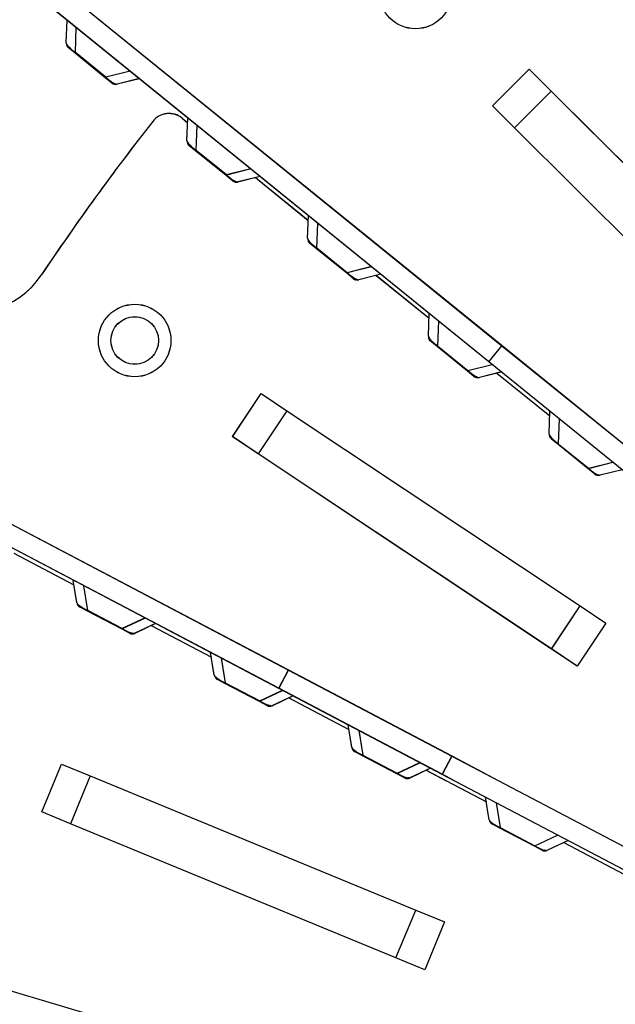
# Model space of a CAD drawing. Extents: x 361 to 2276, y 225 to 1621.
# Drawn here: x 988 to 1016, y 1360 to 1408 of the extents above; entities that cross this region are included whole.
import ezdxf

# ---------------------------------------------------------------- set-up
doc = ezdxf.new("R2010")
doc.units = 0
doc.header["$LTSCALE"] = 20
doc.header["$MEASUREMENT"] = 0
doc.layers.add('204', color=7, linetype='CONTINUOUS')

msp = doc.modelspace()

# ---------------------------------------------------------------- linework, layer by layer
at = {"layer": '204', "color": 252, "linetype": 'Continuous'}
for p, q in [((982.852, 1414.521), (1010.827, 1391.867)), ((982.853, 1414.526), (1010.828, 1391.872)), ((1010.198, 1391.09), (982.223, 1413.744)), ((1010.199, 1391.095), (982.224, 1413.749)), ((989.786, 1406.486), (989.825, 1407.588)), ((989.787, 1406.491), (989.825, 1407.593)), ((990.232, 1406.018), (990.274, 1407.23)), ((990.232, 1406.013), (990.274, 1407.224)), ((990.212, 1405.988), (989.897, 1406.243)), ((990.212, 1405.993), (989.898, 1406.248)), ((990.212, 1405.993), (990.232, 1406.018)), ((990.212, 1405.988), (990.232, 1406.013)), ((991.675, 1404.809), (990.212, 1405.993)), ((991.674, 1404.804), (990.212, 1405.988)), ((991.695, 1404.833), (990.232, 1406.018)), ((991.694, 1404.828), (990.232, 1406.013)), ((1010.375, 1403.449), (1012.14, 1405.22)), ((1010.375, 1403.444), (1012.14, 1405.215)), ((1012.14, 1405.22), (1013.203, 1404.161)), ((1012.14, 1405.215), (1013.202, 1404.156)), ((991.694, 1404.828), (991.674, 1404.804)), ((991.989, 1404.549), (991.674, 1404.804)), ((991.695, 1404.833), (991.675, 1404.809)), ((991.989, 1404.554), (991.675, 1404.809)), ((992.871, 1405.121), (991.694, 1404.828)), ((992.871, 1405.127), (991.695, 1404.833)), ((993.32, 1404.758), (992.25, 1404.491)), ((993.32, 1404.763), (992.251, 1404.496)), ((1013.202, 1404.156), (1011.437, 1402.385)), ((1013.203, 1404.161), (1011.438, 1402.39)), ((1013.202, 1404.156), (1025.244, 1392.156)), ((1013.203, 1404.161), (1025.244, 1392.161)), ((1011.438, 1402.39), (1010.375, 1403.449)), ((1011.437, 1402.385), (1010.375, 1403.444)), ((995.378, 1402.854), (995.645, 1402.638)), ((995.378, 1402.854), (995.645, 1402.638)), ((995.379, 1402.859), (995.646, 1402.643)), ((995.379, 1402.852), (995.646, 1402.636)), ((995.615, 1401.766), (995.653, 1402.868)), ((995.616, 1401.771), (995.654, 1402.873)), ((996.06, 1401.293), (996.103, 1402.505)), ((996.061, 1401.298), (996.103, 1402.51)), ((1023.479, 1390.385), (1011.437, 1402.385)), ((1023.48, 1390.391), (1011.438, 1402.39)), ((996.04, 1401.268), (995.726, 1401.523)), ((996.041, 1401.273), (995.727, 1401.528)), ((996.04, 1401.268), (996.06, 1401.293)), ((997.503, 1400.084), (996.04, 1401.268)), ((996.041, 1401.273), (996.061, 1401.298)), ((997.504, 1400.089), (996.041, 1401.273)), ((997.523, 1400.108), (996.06, 1401.293)), ((997.523, 1400.113), (996.061, 1401.298)), ((999.391, 1401.134), (999.391, 1401.134)), ((997.523, 1400.108), (997.503, 1400.084)), ((997.817, 1399.829), (997.503, 1400.084)), ((997.523, 1400.113), (997.504, 1400.089)), ((997.818, 1399.834), (997.504, 1400.089)), ((998.7, 1400.407), (997.523, 1400.113)), ((998.699, 1400.402), (997.523, 1400.108)), ((999.149, 1400.043), (998.079, 1399.776)), ((999.148, 1400.038), (998.079, 1399.771)), ((998.925, 1399.982), (1001.474, 1397.918)), ((998.926, 1399.987), (1001.475, 1397.923)), ((998.079, 1399.771), (998.079, 1399.771)), ((1002.499, 1398.617), (1002.499, 1398.617)), ((1001.444, 1397.051), (1001.483, 1398.153)), ((1001.444, 1397.046), (1001.482, 1398.148)), ((1001.889, 1396.578), (1001.932, 1397.79)), ((1001.889, 1396.573), (1001.931, 1397.785)), ((1001.869, 1396.553), (1001.555, 1396.808)), ((1001.869, 1396.548), (1001.555, 1396.803)), ((1001.889, 1396.578), (1001.869, 1396.553)), ((1001.889, 1396.573), (1001.869, 1396.548)), ((1003.332, 1395.369), (1001.869, 1396.553)), ((1003.331, 1395.364), (1001.869, 1396.548)), ((1003.352, 1395.393), (1001.889, 1396.578)), ((1003.351, 1395.388), (1001.889, 1396.573)), ((1005.219, 1396.414), (1005.219, 1396.414)), ((1003.351, 1395.388), (1003.331, 1395.364)), ((1003.646, 1395.109), (1003.331, 1395.364)), ((1003.352, 1395.393), (1003.332, 1395.369)), ((1003.646, 1395.114), (1003.332, 1395.369)), ((1004.528, 1395.682), (1003.351, 1395.388)), ((1004.529, 1395.687), (1003.352, 1395.393)), ((1004.977, 1395.318), (1003.907, 1395.051)), ((1004.978, 1395.323), (1003.908, 1395.056)), ((1004.754, 1395.268), (1007.303, 1393.203)), ((1004.754, 1395.262), (1007.303, 1393.198)), ((1008.328, 1393.897), (1008.328, 1393.897)), ((1007.272, 1392.326), (1007.311, 1393.428)), ((1007.273, 1392.332), (1007.311, 1393.433)), ((968.657, 1392.976), (1000.514, 1376.215)), ((968.657, 1392.969), (1000.513, 1376.208)), ((1007.76, 1393.065), (1007.717, 1391.853)), ((1007.76, 1393.07), (1007.718, 1391.858)), ((1000.048, 1375.33), (968.191, 1392.091)), ((1000.048, 1375.323), (968.191, 1392.084)), ((1007.698, 1391.828), (1007.383, 1392.083)), ((1007.698, 1391.833), (1007.384, 1392.088)), ((1007.718, 1391.858), (1007.698, 1391.833)), ((1007.717, 1391.853), (1007.698, 1391.828)), ((1009.161, 1390.649), (1007.698, 1391.833)), ((1009.16, 1390.644), (1007.698, 1391.828)), ((1007.717, 1391.853), (1009.18, 1390.668)), ((1007.718, 1391.858), (1009.181, 1390.674)), ((1010.198, 1391.09), (1010.827, 1391.867)), ((1010.199, 1391.095), (1010.828, 1391.872)), ((1010.827, 1391.867), (1017.761, 1386.252)), ((1010.828, 1391.872), (1017.762, 1386.258)), ((1011.048, 1391.694), (1011.048, 1391.694)), ((1009.18, 1390.668), (1010.357, 1390.962)), ((1009.181, 1390.674), (1010.357, 1390.967)), ((1017.132, 1385.475), (1010.198, 1391.09)), ((1017.132, 1385.48), (1010.199, 1391.095)), ((1009.18, 1390.668), (1009.16, 1390.644)), ((1009.474, 1390.389), (1009.16, 1390.644)), ((1009.181, 1390.674), (1009.161, 1390.649)), ((1009.475, 1390.395), (1009.161, 1390.649)), ((1010.806, 1390.603), (1009.736, 1390.337)), ((1010.806, 1390.598), (1009.736, 1390.331)), ((1010.582, 1390.542), (1013.131, 1388.478)), ((1010.583, 1390.548), (1013.132, 1388.483)), ((997.811, 1387.481), (999.197, 1389.562)), ((997.811, 1387.474), (999.197, 1389.555)), ((999.197, 1389.562), (1000.445, 1388.731)), ((999.197, 1389.555), (1000.445, 1388.724)), ((1014.157, 1389.177), (1014.157, 1389.177)), ((1000.445, 1388.731), (999.06, 1386.65)), ((1000.445, 1388.724), (999.06, 1386.643)), ((1000.445, 1388.731), (1014.597, 1379.311)), ((1000.445, 1388.724), (1014.597, 1379.304)), ((1013.101, 1387.612), (1013.14, 1388.714)), ((1013.101, 1387.606), (1013.139, 1388.708)), ((1013.588, 1388.345), (1013.546, 1387.133)), ((1013.589, 1388.35), (1013.547, 1387.138)), ((999.06, 1386.65), (997.811, 1387.481)), ((999.06, 1386.643), (997.811, 1387.474)), ((1013.527, 1387.114), (1013.212, 1387.368)), ((1013.526, 1387.108), (1013.212, 1387.363)), ((1013.546, 1387.133), (1013.526, 1387.108)), ((1014.989, 1385.924), (1013.526, 1387.108)), ((1013.547, 1387.138), (1013.527, 1387.114)), ((1014.989, 1385.929), (1013.527, 1387.114)), ((1013.546, 1387.133), (1015.009, 1385.948)), ((1013.547, 1387.138), (1015.009, 1385.954)), ((1013.211, 1377.23), (999.06, 1386.65)), ((1013.211, 1377.223), (999.06, 1386.643)), ((1015.009, 1385.954), (1016.186, 1386.247)), ((1015.009, 1385.948), (1016.185, 1386.242)), ((1015.009, 1385.954), (1014.989, 1385.929)), ((1015.009, 1385.948), (1014.989, 1385.924)), ((1015.304, 1385.675), (1014.989, 1385.929)), ((1015.303, 1385.669), (1014.989, 1385.924)), ((1016.634, 1385.878), (1015.564, 1385.611)), ((1016.635, 1385.883), (1015.565, 1385.617)), ((1015.564, 1385.611), (1015.564, 1385.611)), ((987.257, 1381.852), (990.16, 1380.325)), ((987.257, 1381.845), (990.159, 1380.318)), ((990.3, 1379.457), (990.122, 1380.545)), ((990.3, 1379.464), (990.123, 1380.552)), ((990.829, 1379.086), (990.634, 1380.283)), ((990.829, 1379.079), (990.634, 1380.276)), ((990.814, 1379.058), (990.456, 1379.247)), ((990.814, 1379.051), (990.456, 1379.24)), ((990.829, 1379.086), (990.814, 1379.058)), ((990.829, 1379.079), (990.814, 1379.051)), ((992.494, 1378.21), (990.829, 1379.086)), ((992.494, 1378.203), (990.829, 1379.079)), ((1013.211, 1377.23), (1014.597, 1379.311)), ((1013.211, 1377.223), (1014.597, 1379.304)), ((1014.597, 1379.311), (1015.845, 1378.48)), ((1014.597, 1379.304), (1015.845, 1378.473)), ((992.48, 1378.182), (990.814, 1379.058)), ((992.48, 1378.175), (990.814, 1379.051)), ((993.591, 1378.727), (992.494, 1378.21)), ((993.591, 1378.72), (992.494, 1378.203)), ((992.494, 1378.21), (992.48, 1378.182)), ((992.494, 1378.203), (992.48, 1378.175)), ((992.838, 1377.994), (992.48, 1378.182)), ((992.837, 1377.987), (992.48, 1378.175)), ((994.102, 1378.458), (993.105, 1377.988)), ((994.102, 1378.451), (993.105, 1377.981)), ((993.894, 1378.36), (996.797, 1376.833)), ((993.894, 1378.353), (996.797, 1376.826)), ((1015.845, 1378.48), (1014.46, 1376.399)), ((1015.845, 1378.473), (1014.46, 1376.392)), ((993.105, 1377.988), (993.105, 1377.988)), ((997.667, 1377.713), (997.667, 1377.713)), ((1014.46, 1376.399), (1013.211, 1377.23)), ((1014.46, 1376.392), (1013.211, 1377.223)), ((996.937, 1375.972), (996.76, 1377.06)), ((996.937, 1375.965), (996.76, 1377.053)), ((997.271, 1376.791), (997.466, 1375.594)), ((997.271, 1376.784), (997.466, 1375.587)), ((1000.048, 1375.33), (1000.514, 1376.215)), ((1000.514, 1376.215), (1008.41, 1372.061)), ((997.451, 1375.559), (997.093, 1375.748)), ((997.452, 1375.566), (997.094, 1375.755)), ((1000.048, 1375.323), (1000.513, 1376.208)), ((1000.513, 1376.208), (1008.409, 1372.054)), ((1000.764, 1376.083), (1000.764, 1376.083)), ((997.466, 1375.587), (997.451, 1375.559)), ((999.117, 1374.683), (997.451, 1375.559)), ((997.466, 1375.594), (997.452, 1375.566)), ((999.117, 1374.69), (997.452, 1375.566)), ((997.466, 1375.594), (999.132, 1374.718)), ((997.466, 1375.587), (999.132, 1374.711)), ((1007.944, 1371.176), (1000.048, 1375.33)), ((1007.944, 1371.169), (1000.048, 1375.323)), ((999.132, 1374.718), (1000.229, 1375.235)), ((999.132, 1374.711), (1000.228, 1375.228)), ((1000.74, 1374.966), (999.743, 1374.496)), ((1000.74, 1374.959), (999.743, 1374.489)), ((1000.532, 1374.868), (1003.434, 1373.341)), ((1000.532, 1374.861), (1003.434, 1373.334)), ((999.132, 1374.718), (999.117, 1374.69)), ((999.132, 1374.711), (999.117, 1374.683)), ((999.475, 1374.502), (999.117, 1374.69)), ((999.475, 1374.495), (999.117, 1374.683)), ((1003.575, 1372.48), (1003.397, 1373.568)), ((1003.574, 1372.473), (1003.397, 1373.561)), ((1003.909, 1373.299), (1004.104, 1372.102)), ((1003.909, 1373.292), (1004.103, 1372.095)), ((1004.089, 1372.074), (1003.731, 1372.262)), ((1004.089, 1372.067), (1003.731, 1372.256)), ((1004.104, 1372.102), (1004.089, 1372.074)), ((1004.103, 1372.095), (1004.089, 1372.067)), ((1005.754, 1371.198), (1004.089, 1372.074)), ((1005.754, 1371.191), (1004.089, 1372.067)), ((1004.103, 1372.095), (1005.769, 1371.219)), ((1004.104, 1372.102), (1005.769, 1371.226)), ((1008.41, 1372.061), (1007.944, 1371.176)), ((1008.409, 1372.054), (1007.944, 1371.169)), ((1008.409, 1372.054), (1035.144, 1357.988)), ((1008.41, 1372.061), (1010.65, 1370.882)), ((988.605, 1369.36), (989.557, 1371.672)), ((989.557, 1371.672), (990.944, 1371.1)), ((1005.769, 1371.226), (1006.866, 1371.743)), ((1005.769, 1371.219), (1006.866, 1371.736)), ((1007.377, 1371.474), (1006.38, 1371.004)), ((1007.377, 1371.467), (1006.38, 1370.997)), ((990.944, 1371.1), (989.991, 1368.789)), ((990.944, 1371.1), (1006.661, 1364.622)), ((1005.769, 1371.226), (1005.754, 1371.198)), ((1005.769, 1371.219), (1005.754, 1371.191)), ((1006.112, 1371.01), (1005.754, 1371.198)), ((1006.112, 1371.003), (1005.754, 1371.191)), ((1006.38, 1370.997), (1006.38, 1370.997)), ((1007.169, 1371.376), (1008.107, 1370.882)), ((1007.169, 1371.369), (1010.072, 1369.842)), ((1008.502, 1370.882), (1007.944, 1371.176)), ((1034.679, 1357.103), (1007.944, 1371.169)), ((1010.212, 1368.981), (1010.035, 1370.069)), ((1010.546, 1369.8), (1010.741, 1368.603)), ((989.991, 1368.789), (988.605, 1369.36)), ((958.938, 1369.062), (993.453, 1358.838)), ((1005.709, 1362.31), (989.991, 1368.789)), ((1010.726, 1368.575), (1010.368, 1368.763)), ((1010.741, 1368.603), (1010.726, 1368.575)), ((1012.392, 1367.699), (1010.726, 1368.575)), ((1010.741, 1368.603), (1012.407, 1367.727)), ((1012.407, 1367.727), (1013.503, 1368.244)), ((1012.407, 1367.727), (1012.392, 1367.699)), ((1012.75, 1367.511), (1012.392, 1367.699)), ((1014.015, 1367.975), (1013.017, 1367.505)), ((1013.806, 1367.877), (1016.709, 1366.35)), ((1005.709, 1362.31), (1006.661, 1364.622)), ((1006.661, 1364.622), (1008.048, 1364.05)), ((1008.048, 1364.05), (1007.095, 1361.739)), ((1007.095, 1361.739), (1005.709, 1362.31))]:
    msp.add_line(p, q, dxfattribs=at)
msp.add_lwpolyline([(991.721, 1379.711), (991.721, 1379.711, 0.00085), (991.721, 1379.711, 0.000078), (991.721, 1379.711, 0.000027), (991.721, 1379.711, 0.000014), (991.721, 1379.711, 0.000008), (991.721, 1379.711, 0.000006), (991.721, 1379.711, 0.000004), (991.721, 1379.711, 0.000003), (991.721, 1379.711, 0.000002), (991.721, 1379.711, 0.000002), (991.721, 1379.711, 0.000002), (991.721, 1379.711, 0.000001), (991.721, 1379.711, 0.000001), (991.721, 1379.711, 0.000001), (991.721, 1379.711, 0.000001), (991.721, 1379.711, 0.000001), (991.721, 1379.711, 0.000001), (991.721, 1379.711, 0.000001), (991.721, 1379.711, 0), (991.721, 1379.711, 0), (991.721, 1379.711, 0), (991.721, 1379.711, 0), (991.721, 1379.711, 0), (991.721, 1379.711, 0), (991.721, 1379.711, 0), (991.721, 1379.711, 0.000001), (991.721, 1379.711, 0), (991.721, 1379.711, 0)], format="xyb", dxfattribs=at)
for centre, radius in [((1006.653, 1408.918), 1.75), ((1006.654, 1408.923), 1.75), ((993.093, 1392.123), 1.75), ((993.093, 1392.117), 1.75), ((993.093, 1392.123), 1.15), ((993.093, 1392.117), 1.15)]:
    msp.add_circle(centre, radius, dxfattribs=at)
for centre, radius, start, end in [((1085.157, 1331.682), 147.5, 70.03291, 158.63162), ((1085.157, 1331.682), 145.25, 92.36648, 177.63158), ((1085.157, 1331.682), 124.25, 141.46114, 152.25), ((990.086, 1406.476), 0.3, 178, 231), ((990.087, 1406.481), 0.3, 178, 231), ((992.178, 1404.787), 0.3, 231, 284), ((992.177, 1404.782), 0.3, 231, 284), ((994.75, 1402.082), 1, 51, 141.863), ((994.75, 1402.075), 1, 51, 141.863), ((1087.325, 1329.397), 118.7, 141.86303, 146.28945), ((1087.325, 1329.39), 118.7, 141.86303, 146.28945), ((995.915, 1401.761), 0.3, 178, 231), ((995.915, 1401.756), 0.3, 178, 231), ((998.006, 1400.062), 0.3, 231, 284), ((998.007, 1400.067), 0.3, 231, 284), ((1001.743, 1397.036), 0.3, 178, 231), ((1001.744, 1397.041), 0.3, 178, 231), ((985.257, 1397.489), 4, 242.25, 326.2894), ((985.257, 1397.495), 4, 242.25, 326.2895), ((1003.835, 1395.348), 0.3, 231, 284), ((1003.835, 1395.342), 0.3, 231, 284), ((1007.572, 1392.316), 0.3, 178, 231), ((1007.573, 1392.321), 0.3, 178, 231), ((1009.663, 1390.622), 0.3, 231, 284), ((1009.664, 1390.628), 0.3, 231, 284), ((1013.401, 1387.601), 0.3, 178, 231), ((1013.401, 1387.596), 0.3, 178, 231), ((1015.492, 1385.903), 0.3, 231, 284), ((1015.492, 1385.908), 0.3, 231, 284), ((1085.157, 1331.682), 147.5, 160.03291, 248.63162), ((990.596, 1379.512), 0.3, 189.25, 242.25), ((990.596, 1379.505), 0.3, 189.25, 242.25), ((992.977, 1378.259), 0.3, 242.25, 295.25), ((992.977, 1378.252), 0.3, 242.25, 295.25), ((997.233, 1376.02), 0.3, 189.25, 242.25), ((997.233, 1376.013), 0.3, 189.25, 242.25), ((999.615, 1374.767), 0.3, 242.25, 295.25), ((999.615, 1374.76), 0.3, 242.25, 295.25), ((1003.871, 1372.528), 0.3, 189.25, 242.25), ((1003.871, 1372.521), 0.3, 189.25, 242.25), ((1006.252, 1371.275), 0.3, 242.25, 295.25), ((1006.252, 1371.268), 0.3, 242.25, 295.25), ((1010.508, 1369.029), 0.3, 189.25, 242.25), ((1012.889, 1367.776), 0.3, 242.25, 295.25)]:
    msp.add_arc(centre, radius, start, end, dxfattribs=at)
for points, knots in [([(989.787, 1406.491), (989.786, 1406.475), (989.792, 1406.454), (989.82, 1406.4), (989.843, 1406.367), (989.913, 1406.289), (989.956, 1406.245), (990.075, 1406.139), (990.153, 1406.076), (990.232, 1406.018)], [2, 2, 2, 2, 2.919658, 2.919658, 3.814002, 3.814002, 4.548046, 4.548046, 5.314229, 5.314229, 5.314229, 5.314229]), ([(989.786, 1406.486), (989.786, 1406.47), (989.791, 1406.449), (989.82, 1406.395), (989.842, 1406.362), (989.912, 1406.283), (989.955, 1406.24), (990.074, 1406.134), (990.153, 1406.071), (990.232, 1406.013)], [2, 2, 2, 2, 2.919658, 2.919658, 3.814002, 3.814002, 4.548046, 4.548046, 5.314229, 5.314229, 5.314229, 5.314229]), ([(991.694, 1404.828), (991.759, 1404.771), (991.826, 1404.715), (991.968, 1404.609), (992.032, 1404.567), (992.103, 1404.529), (992.123, 1404.519), (992.148, 1404.509), (992.155, 1404.506), (992.175, 1404.498), (992.187, 1404.495), (992.22, 1404.488), (992.237, 1404.488), (992.135, 1404.514)], [2, 2, 2, 2, 2.668721, 2.668721, 3.585206, 3.585206, 4.005481, 4.005481, 4.18941, 4.18941, 4.560827, 4.560827, 5.313675, 5.313675, 5.313675, 5.313675]), ([(991.695, 1404.833), (991.759, 1404.777), (991.827, 1404.721), (991.968, 1404.614), (992.033, 1404.573), (992.104, 1404.534), (992.123, 1404.524), (992.148, 1404.514), (992.156, 1404.511), (992.176, 1404.504), (992.188, 1404.5), (992.221, 1404.493), (992.238, 1404.493), (992.136, 1404.519)], [2, 2, 2, 2, 2.668721, 2.668721, 3.585206, 3.585206, 4.005481, 4.005481, 4.18941, 4.18941, 4.560827, 4.560827, 5.313675, 5.313675, 5.313675, 5.313675]), ([(995.615, 1401.766), (995.614, 1401.75), (995.62, 1401.729), (995.648, 1401.675), (995.671, 1401.642), (995.741, 1401.563), (995.784, 1401.52), (995.903, 1401.414), (995.981, 1401.351), (996.06, 1401.293)], [2, 2, 2, 2, 2.919658, 2.919658, 3.814002, 3.814002, 4.548046, 4.548046, 5.314229, 5.314229, 5.314229, 5.314229]), ([(995.616, 1401.771), (995.615, 1401.755), (995.62, 1401.734), (995.649, 1401.68), (995.672, 1401.647), (995.741, 1401.569), (995.784, 1401.525), (995.903, 1401.42), (995.982, 1401.356), (996.061, 1401.298)], [2, 2, 2, 2, 2.919658, 2.919658, 3.814002, 3.814002, 4.548046, 4.548046, 5.314229, 5.314229, 5.314229, 5.314229]), ([(997.523, 1400.113), (997.6, 1400.046), (997.682, 1399.98), (997.818, 1399.88), (997.873, 1399.846), (998.004, 1399.776), (998.05, 1399.769), (998.079, 1399.776)], [2, 2, 2, 2, 2.797618, 2.797618, 3.623262, 3.623262, 5.312764, 5.312764, 5.312764, 5.312764]), ([(997.523, 1400.108), (997.6, 1400.041), (997.681, 1399.974), (997.818, 1399.875), (997.873, 1399.841), (998.004, 1399.771), (998.049, 1399.764), (997.969, 1399.792)], [2, 2, 2, 2, 2.797618, 2.797618, 3.623262, 3.623262, 5.312764, 5.312764, 5.312764, 5.312764]), ([(1001.444, 1397.046), (1001.443, 1397.03), (1001.448, 1397.009), (1001.477, 1396.955), (1001.5, 1396.922), (1001.569, 1396.844), (1001.612, 1396.8), (1001.731, 1396.694), (1001.81, 1396.631), (1001.889, 1396.573)], [2, 2, 2, 2, 2.919658, 2.919658, 3.814002, 3.814002, 4.548046, 4.548046, 5.314229, 5.314229, 5.314229, 5.314229]), ([(1001.444, 1397.051), (1001.444, 1397.035), (1001.449, 1397.014), (1001.478, 1396.96), (1001.5, 1396.928), (1001.57, 1396.849), (1001.613, 1396.805), (1001.732, 1396.7), (1001.81, 1396.636), (1001.889, 1396.578)], [2, 2, 2, 2, 2.919658, 2.919658, 3.814002, 3.814002, 4.548046, 4.548046, 5.314229, 5.314229, 5.314229, 5.314229]), ([(1003.351, 1395.388), (1003.416, 1395.332), (1003.484, 1395.276), (1003.625, 1395.169), (1003.689, 1395.128), (1003.761, 1395.089), (1003.78, 1395.079), (1003.805, 1395.069), (1003.812, 1395.066), (1003.833, 1395.059), (1003.845, 1395.055), (1003.877, 1395.048), (1003.894, 1395.048), (1003.792, 1395.074)], [2, 2, 2, 2, 2.668721, 2.668721, 3.585206, 3.585206, 4.005481, 4.005481, 4.18941, 4.18941, 4.560827, 4.560827, 5.313675, 5.313675, 5.313675, 5.313675]), ([(1003.352, 1395.393), (1003.416, 1395.337), (1003.484, 1395.281), (1003.625, 1395.174), (1003.69, 1395.133), (1003.761, 1395.094), (1003.781, 1395.085), (1003.806, 1395.074), (1003.813, 1395.071), (1003.833, 1395.064), (1003.845, 1395.06), (1003.878, 1395.053), (1003.895, 1395.053), (1003.793, 1395.079)], [2, 2, 2, 2, 2.668721, 2.668721, 3.585206, 3.585206, 4.005481, 4.005481, 4.18941, 4.18941, 4.560827, 4.560827, 5.313675, 5.313675, 5.313675, 5.313675]), ([(1007.273, 1392.332), (1007.272, 1392.315), (1007.277, 1392.294), (1007.306, 1392.241), (1007.329, 1392.208), (1007.399, 1392.129), (1007.441, 1392.086), (1007.561, 1391.98), (1007.639, 1391.917), (1007.718, 1391.858)], [2, 2, 2, 2, 2.919658, 2.919658, 3.814002, 3.814002, 4.548046, 4.548046, 5.314229, 5.314229, 5.314229, 5.314229]), ([(1007.272, 1392.326), (1007.272, 1392.31), (1007.277, 1392.289), (1007.306, 1392.235), (1007.328, 1392.202), (1007.398, 1392.124), (1007.441, 1392.08), (1007.56, 1391.975), (1007.638, 1391.911), (1007.717, 1391.853)], [2, 2, 2, 2, 2.919658, 2.919658, 3.814002, 3.814002, 4.548046, 4.548046, 5.314229, 5.314229, 5.314229, 5.314229]), ([(1009.18, 1390.668), (1009.257, 1390.601), (1009.338, 1390.535), (1009.475, 1390.435), (1009.53, 1390.401), (1009.661, 1390.331), (1009.707, 1390.324), (1009.626, 1390.352)], [2, 2, 2, 2, 2.797618, 2.797618, 3.623262, 3.623262, 5.312764, 5.312764, 5.312764, 5.312764]), ([(1009.181, 1390.674), (1009.257, 1390.606), (1009.339, 1390.54), (1009.476, 1390.44), (1009.53, 1390.406), (1009.661, 1390.336), (1009.707, 1390.329), (1009.736, 1390.337)], [2, 2, 2, 2, 2.797618, 2.797618, 3.623262, 3.623262, 5.312764, 5.312764, 5.312764, 5.312764]), ([(1013.101, 1387.607), (1013.1, 1387.59), (1013.105, 1387.569), (1013.134, 1387.515), (1013.157, 1387.483), (1013.227, 1387.404), (1013.269, 1387.36), (1013.389, 1387.255), (1013.467, 1387.191), (1013.546, 1387.133)], [2, 2, 2, 2, 2.919658, 2.919658, 3.814002, 3.814002, 4.548046, 4.548046, 5.314229, 5.314229, 5.314229, 5.314229]), ([(1013.101, 1387.612), (1013.101, 1387.595), (1013.106, 1387.575), (1013.135, 1387.521), (1013.157, 1387.488), (1013.227, 1387.409), (1013.27, 1387.366), (1013.389, 1387.26), (1013.468, 1387.197), (1013.546, 1387.138)], [2, 2, 2, 2, 2.919658, 2.919658, 3.814002, 3.814002, 4.548046, 4.548046, 5.314229, 5.314229, 5.314229, 5.314229]), ([(1015.009, 1385.954), (1015.073, 1385.897), (1015.141, 1385.841), (1015.283, 1385.734), (1015.347, 1385.693), (1015.418, 1385.654), (1015.438, 1385.645), (1015.463, 1385.634), (1015.47, 1385.631), (1015.49, 1385.624), (1015.502, 1385.621), (1015.535, 1385.613), (1015.552, 1385.613), (1015.45, 1385.64)], [2, 2, 2, 2, 2.668721, 2.668721, 3.585206, 3.585206, 4.005481, 4.005481, 4.18941, 4.18941, 4.560827, 4.560827, 5.313675, 5.313675, 5.313675, 5.313675]), ([(1015.009, 1385.948), (1015.073, 1385.892), (1015.141, 1385.836), (1015.282, 1385.729), (1015.346, 1385.688), (1015.418, 1385.649), (1015.437, 1385.64), (1015.462, 1385.629), (1015.469, 1385.626), (1015.49, 1385.619), (1015.502, 1385.615), (1015.535, 1385.608), (1015.551, 1385.608), (1015.45, 1385.634)], [2, 2, 2, 2, 2.668721, 2.668721, 3.585206, 3.585206, 4.005481, 4.005481, 4.18941, 4.18941, 4.560827, 4.560827, 5.313675, 5.313675, 5.313675, 5.313675]), ([(990.3, 1379.464), (990.302, 1379.448), (990.312, 1379.428), (990.35, 1379.381), (990.379, 1379.353), (990.463, 1379.29), (990.513, 1379.256), (990.651, 1379.175), (990.74, 1379.128), (990.829, 1379.086)], [2, 2, 2, 2, 2.919658, 2.919658, 3.814002, 3.814002, 4.548046, 4.548046, 5.314229, 5.314229, 5.314229, 5.314229]), ([(990.3, 1379.457), (990.302, 1379.441), (990.312, 1379.422), (990.35, 1379.374), (990.379, 1379.346), (990.463, 1379.283), (990.513, 1379.249), (990.651, 1379.168), (990.74, 1379.121), (990.829, 1379.079)], [2, 2, 2, 2, 2.919658, 2.919658, 3.814002, 3.814002, 4.548046, 4.548046, 5.314229, 5.314229, 5.314229, 5.314229]), ([(992.494, 1378.21), (992.569, 1378.167), (992.646, 1378.125), (992.805, 1378.048), (992.877, 1378.02), (992.954, 1377.996), (992.975, 1377.991), (993.002, 1377.985), (993.009, 1377.984), (993.031, 1377.981), (993.043, 1377.979), (993.077, 1377.979), (993.093, 1377.982), (992.988, 1377.988)], [2, 2, 2, 2, 2.668721, 2.668721, 3.585206, 3.585206, 4.005481, 4.005481, 4.18941, 4.18941, 4.560827, 4.560827, 5.313675, 5.313675, 5.313675, 5.313675]), ([(992.494, 1378.203), (992.568, 1378.16), (992.646, 1378.118), (992.805, 1378.041), (992.876, 1378.013), (992.954, 1377.989), (992.975, 1377.984), (993.002, 1377.978), (993.009, 1377.977), (993.031, 1377.974), (993.043, 1377.973), (993.077, 1377.972), (993.093, 1377.975), (992.988, 1377.981)], [2, 2, 2, 2, 2.668721, 2.668721, 3.585206, 3.585206, 4.005481, 4.005481, 4.18941, 4.18941, 4.560827, 4.560827, 5.313675, 5.313675, 5.313675, 5.313675]), ([(996.937, 1375.972), (996.94, 1375.956), (996.949, 1375.936), (996.988, 1375.889), (997.016, 1375.861), (997.1, 1375.798), (997.151, 1375.763), (997.288, 1375.683), (997.377, 1375.636), (997.466, 1375.594)], [2, 2, 2, 2, 2.919658, 2.919658, 3.814002, 3.814002, 4.548046, 4.548046, 5.314229, 5.314229, 5.314229, 5.314229]), ([(996.937, 1375.965), (996.94, 1375.949), (996.949, 1375.929), (996.988, 1375.882), (997.016, 1375.854), (997.1, 1375.791), (997.151, 1375.757), (997.288, 1375.676), (997.377, 1375.629), (997.466, 1375.587)], [2, 2, 2, 2, 2.919658, 2.919658, 3.814002, 3.814002, 4.548046, 4.548046, 5.314229, 5.314229, 5.314229, 5.314229]), ([(999.132, 1374.718), (999.22, 1374.666), (999.313, 1374.617), (999.467, 1374.546), (999.527, 1374.524), (999.669, 1374.481), (999.715, 1374.483), (999.631, 1374.495)], [2, 2, 2, 2, 2.797618, 2.797618, 3.623262, 3.623262, 5.312764, 5.312764, 5.312764, 5.312764]), ([(999.132, 1374.711), (999.22, 1374.66), (999.313, 1374.611), (999.467, 1374.539), (999.527, 1374.517), (999.669, 1374.474), (999.715, 1374.476), (999.631, 1374.488)], [2, 2, 2, 2, 2.797618, 2.797618, 3.623262, 3.623262, 5.312764, 5.312764, 5.312764, 5.312764]), ([(1003.575, 1372.48), (1003.577, 1372.464), (1003.586, 1372.444), (1003.625, 1372.397), (1003.654, 1372.369), (1003.738, 1372.305), (1003.788, 1372.271), (1003.925, 1372.191), (1004.015, 1372.144), (1004.104, 1372.102)], [2, 2, 2, 2, 2.919658, 2.919658, 3.814002, 3.814002, 4.548046, 4.548046, 5.314229, 5.314229, 5.314229, 5.314229]), ([(1003.575, 1372.473), (1003.577, 1372.457), (1003.586, 1372.437), (1003.625, 1372.39), (1003.654, 1372.362), (1003.737, 1372.298), (1003.788, 1372.264), (1003.925, 1372.184), (1004.015, 1372.137), (1004.103, 1372.095)], [2, 2, 2, 2, 2.919658, 2.919658, 3.814002, 3.814002, 4.548046, 4.548046, 5.314229, 5.314229, 5.314229, 5.314229]), ([(1005.769, 1371.226), (1005.843, 1371.183), (1005.921, 1371.141), (1006.08, 1371.064), (1006.151, 1371.036), (1006.229, 1371.012), (1006.25, 1371.006), (1006.276, 1371.001), (1006.284, 1371), (1006.305, 1370.996), (1006.318, 1370.995), (1006.352, 1370.995), (1006.368, 1370.998), (1006.263, 1371.004)], [2, 2, 2, 2, 2.668721, 2.668721, 3.585206, 3.585206, 4.005481, 4.005481, 4.18941, 4.18941, 4.560827, 4.560827, 5.313675, 5.313675, 5.313675, 5.313675]), ([(1005.769, 1371.219), (1005.843, 1371.176), (1005.921, 1371.134), (1006.08, 1371.057), (1006.151, 1371.029), (1006.229, 1371.005), (1006.25, 1371), (1006.276, 1370.994), (1006.284, 1370.993), (1006.305, 1370.99), (1006.318, 1370.988), (1006.351, 1370.988), (1006.368, 1370.991), (1006.263, 1370.997)], [2, 2, 2, 2, 2.668721, 2.668721, 3.585206, 3.585206, 4.005481, 4.005481, 4.18941, 4.18941, 4.560827, 4.560827, 5.313675, 5.313675, 5.313675, 5.313675]), ([(1010.212, 1368.981), (1010.214, 1368.965), (1010.224, 1368.945), (1010.262, 1368.898), (1010.291, 1368.87), (1010.375, 1368.806), (1010.425, 1368.772), (1010.563, 1368.692), (1010.652, 1368.645), (1010.741, 1368.603)], [2, 2, 2, 2, 2.919658, 2.919658, 3.814002, 3.814002, 4.548046, 4.548046, 5.314229, 5.314229, 5.314229, 5.314229]), ([(1012.407, 1367.727), (1012.481, 1367.684), (1012.558, 1367.642), (1012.718, 1367.565), (1012.789, 1367.537), (1012.866, 1367.513), (1012.887, 1367.507), (1012.914, 1367.502), (1012.921, 1367.501), (1012.943, 1367.497), (1012.955, 1367.496), (1012.989, 1367.496), (1013.005, 1367.499), (1012.9, 1367.505)], [2, 2, 2, 2, 2.668721, 2.668721, 3.585206, 3.585206, 4.005481, 4.005481, 4.18941, 4.18941, 4.560827, 4.560827, 5.313675, 5.313675, 5.313675, 5.313675])]:
    msp.add_open_spline(points, degree=3, knots=knots, dxfattribs=at)

doc.saveas('drawing.dxf')
